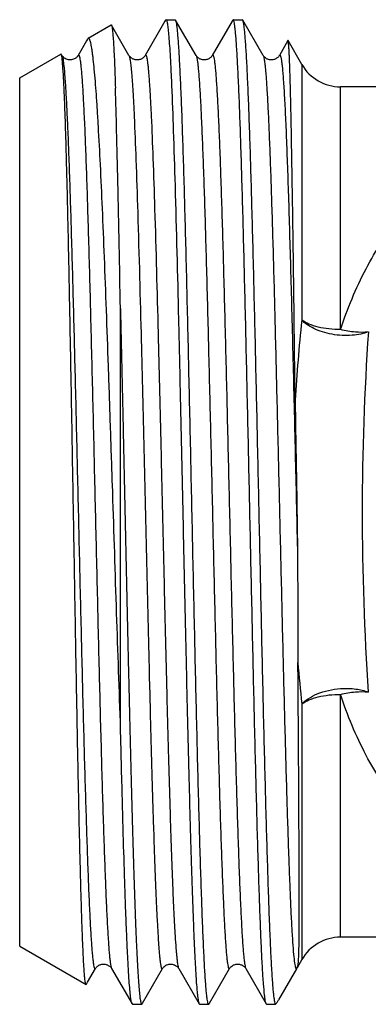
# Model space of a CAD drawing. Units: millimetres. Extents: x 0 to 297, y 0 to 210.
# Drawn here: x 84 to 92, y 36 to 58 of the extents above; entities that cross this region are included whole.
import ezdxf

# ---------------------------------------------------------------- set-up
doc = ezdxf.new("R2010")
doc.units = ezdxf.units.MM
doc.header["$LTSCALE"] = 16.335
doc.layers.get('0').update_dxf_attribs({"linetype": 'CONTINUOUS'})

msp = doc.modelspace()

# ---------------------------------------------------------------- linework, layer by layer
at = {"color": 7, "linetype": 'Continuous'}
for p, q in [((87.148, 58.117), (86.705, 57.35)), ((87.162, 58.141), (87.148, 58.117)), ((87.171, 58.148), (87.162, 58.141)), ((87.171, 58.148), (87.377, 58.148)), ((87.386, 58.141), (87.377, 58.148)), ((87.843, 57.35), (87.386, 58.141)), ((88.648, 58.117), (88.205, 57.35)), ((88.662, 58.141), (88.648, 58.117)), ((88.662, 58.141), (88.671, 58.148)), ((88.671, 58.148), (88.877, 58.148)), ((88.886, 58.141), (88.877, 58.148)), ((89.343, 57.35), (88.886, 58.141)), ((85.431, 57.733), (85.946, 58.03)), ((86.343, 57.35), (85.953, 58.026)), ((85.393, 57.676), (85.205, 57.35)), ((85.417, 57.716), (85.393, 57.676)), ((89.896, 57.68), (89.705, 57.35)), ((89.9, 57.68), (89.896, 57.68)), ((90.207, 57.148), (89.9, 57.68)), ((83.899, 56.848), (84.821, 57.38)), ((84.828, 57.376), (84.821, 57.38)), ((85.205, 57.35), (85.205, 57.35)), ((86.343, 57.35), (86.343, 57.35)), ((86.705, 57.35), (86.705, 57.35)), ((87.843, 57.35), (87.843, 57.35)), ((88.205, 57.35), (88.205, 57.35)), ((89.343, 57.35), (89.343, 57.35)), ((89.705, 57.35), (89.705, 57.35)), ((90.207, 57.148), (90.207, 51.437)), ((83.899, 37.448), (83.899, 56.848)), ((91.073, 51.223), (91.073, 56.648)), ((92.901, 56.648), (91.073, 56.648)), ((86.151, 42.463), (86.151, 51.694)), ((91.073, 37.648), (91.073, 43.074)), ((90.207, 42.86), (90.207, 37.148)), ((92.902, 37.648), (91.073, 37.648)), ((83.899, 37.448), (85.383, 36.591)), ((90.086, 36.939), (90.101, 36.963)), ((90.207, 37.148), (90.101, 36.963)), ((85.416, 36.64), (85.593, 36.947)), ((85.593, 36.947), (85.593, 36.947)), ((85.955, 36.947), (85.955, 36.947)), ((85.955, 36.947), (86.412, 36.156)), ((86.645, 36.172), (87.093, 36.947)), ((87.093, 36.947), (87.093, 36.947)), ((87.455, 36.947), (87.455, 36.947)), ((87.455, 36.947), (87.912, 36.156)), ((88.145, 36.172), (88.593, 36.947)), ((88.593, 36.947), (88.593, 36.947)), ((88.955, 36.947), (88.955, 36.947)), ((88.955, 36.947), (89.412, 36.156)), ((90.086, 36.939), (89.688, 36.249)), ((85.383, 36.591), (85.39, 36.595)), ((85.39, 36.595), (85.416, 36.64)), ((86.421, 36.148), (86.412, 36.156)), ((86.421, 36.148), (86.627, 36.148)), ((86.627, 36.148), (86.636, 36.156)), ((86.636, 36.156), (86.645, 36.172)), ((87.912, 36.156), (87.921, 36.148)), ((87.921, 36.148), (88.127, 36.148)), ((88.136, 36.156), (88.127, 36.148)), ((88.136, 36.156), (88.145, 36.172)), ((89.421, 36.148), (89.412, 36.156)), ((89.421, 36.148), (89.622, 36.148)), ((89.622, 36.151), (89.622, 36.148))]:
    msp.add_line(p, q, dxfattribs=at)
for centre, radius, start, end in [((91.073, 57.648), 1, 210, 270), ((128.633, 47.337), 38.644, 173.91, 176.5708), ((150.728, 47.15), 59.17, 176.10211, 180.00175), ((150.727, 47.146), 59.17, 179.99823, 183.89791), ((127.145, 46.822), 37.15, 184.6927, 186.1225), ((91.073, 36.648), 1, 90, 150), ((88.746, 36.786), 1.084, 328.3428, 328.5127), ((88.586, 36.884), 1.271, 328.5215, 330.0427)]:
    msp.add_arc(centre, radius, start, end, dxfattribs=at)
for points, knots in [([(87.171, 58.148), (87.174, 58.148), (87.181, 58.14), (87.188, 58.122), (87.195, 58.092), (87.207, 58.029), (87.22, 57.922), (87.235, 57.759), (87.25, 57.55), (87.266, 57.297), (87.281, 57), (87.291, 56.788), (87.296, 56.675)], [0, 0, 0, 0, 0.00659, 0.0196, 0.040099, 0.068302, 0.147988, 0.258578, 0.399705, 0.570826, 0.771262, 1, 1, 1, 1]), ([(88.127, 36.148), (88.125, 36.148), (88.12, 36.152), (88.112, 36.17), (88.102, 36.208), (88.091, 36.273), (88.08, 36.363), (88.068, 36.478), (88.057, 36.619), (88.046, 36.784), (88.034, 36.974), (88.023, 37.188), (88.007, 37.519), (87.987, 37.988), (87.964, 38.615), (87.941, 39.322), (87.918, 40.103), (87.895, 40.949), (87.872, 41.855), (87.841, 43.153), (87.802, 44.854), (87.757, 46.944), (87.711, 49.042), (87.666, 51.068), (87.627, 52.678), (87.596, 53.873), (87.573, 54.68), (87.55, 55.417), (87.527, 56.075), (87.504, 56.65), (87.484, 57.074), (87.468, 57.367), (87.457, 57.552), (87.445, 57.711), (87.434, 57.846), (87.423, 57.956), (87.411, 58.041), (87.402, 58.095), (87.393, 58.125), (87.389, 58.136), (87.386, 58.141)], [0, 0, 0, 0, 0.000301, 0.000815, 0.002653, 0.005629, 0.009756, 0.01503, 0.021438, 0.028968, 0.037606, 0.047328, 0.058113, 0.082773, 0.111351, 0.143584, 0.179166, 0.217766, 0.259021, 0.302543, 0.394732, 0.49088, 0.587379, 0.680612, 0.767085, 0.806759, 0.843554, 0.877122, 0.907151, 0.933359, 0.955501, 0.964981, 0.973372, 0.980651, 0.986805, 0.991822, 0.99569, 0.998409, 0.999343, 1, 1, 1, 1]), ([(89.397, 36.201), (89.393, 36.223), (89.384, 36.273), (89.368, 36.407), (89.348, 36.635), (89.326, 36.979), (89.304, 37.414), (89.282, 37.938), (89.26, 38.545), (89.237, 39.23), (89.206, 40.28), (89.168, 41.735), (89.123, 43.614), (89.079, 45.621), (89.034, 47.683), (88.99, 49.725), (88.952, 51.382), (88.921, 52.642), (88.899, 53.519), (88.876, 54.337), (88.853, 55.091), (88.831, 55.774), (88.809, 56.378), (88.789, 56.83), (88.773, 57.149), (88.762, 57.354), (88.751, 57.537), (88.74, 57.696), (88.729, 57.831), (88.717, 57.942), (88.706, 58.029), (88.696, 58.091), (88.686, 58.128), (88.678, 58.144), (88.673, 58.148), (88.671, 58.148)], [0, 0, 0, 0, 0.002945, 0.006999, 0.018407, 0.034141, 0.054062, 0.077997, 0.105727, 0.137006, 0.17155, 0.249162, 0.335767, 0.428243, 0.523256, 0.617383, 0.707228, 0.749524, 0.789554, 0.826956, 0.861393, 0.892556, 0.92016, 0.94396, 0.954364, 0.963741, 0.972069, 0.979328, 0.985505, 0.990587, 0.994565, 0.997434, 0.999208, 0.999706, 1, 1, 1, 1]), ([(89.622, 36.151), (89.619, 36.154), (89.615, 36.163), (89.606, 36.188), (89.597, 36.236), (89.586, 36.312), (89.575, 36.413), (89.563, 36.539), (89.552, 36.69), (89.541, 36.865), (89.525, 37.145), (89.505, 37.552), (89.482, 38.107), (89.46, 38.745), (89.437, 39.461), (89.414, 40.248), (89.391, 41.099), (89.368, 42.006), (89.337, 43.303), (89.299, 44.997), (89.254, 47.074), (89.209, 49.154), (89.164, 51.16), (89.125, 52.751), (89.094, 53.932), (89.071, 54.728), (89.049, 55.455), (89.026, 56.104), (89.003, 56.671), (88.984, 57.089), (88.968, 57.378), (88.956, 57.56), (88.945, 57.717), (88.934, 57.85), (88.922, 57.959), (88.911, 58.042), (88.902, 58.095), (88.893, 58.126), (88.889, 58.136), (88.886, 58.141)], [0, 0, 0, 0, 0.000505, 0.001273, 0.00364, 0.007136, 0.011764, 0.017518, 0.024383, 0.032347, 0.041392, 0.062639, 0.087931, 0.117033, 0.149681, 0.185569, 0.224369, 0.26572, 0.309238, 0.401153, 0.496722, 0.592419, 0.684706, 0.770179, 0.80936, 0.845681, 0.878805, 0.908427, 0.934273, 0.956106, 0.965454, 0.973727, 0.980905, 0.986974, 0.991922, 0.99574, 0.998425, 0.999349, 1, 1, 1, 1]), ([(85.946, 58.03), (85.947, 58.031), (85.95, 58.03), (85.952, 58.028), (85.953, 58.026)], [0, 0, 0, 0, 0.395685, 1, 1, 1, 1]), ([(85.953, 58.026), (85.955, 58.022), (85.959, 58.008), (85.964, 57.984), (85.97, 57.949), (85.977, 57.883), (85.987, 57.776), (85.997, 57.618), (86.008, 57.421), (86.019, 57.187), (86.029, 56.915), (86.036, 56.722), (86.04, 56.619)], [0, 0, 0, 0, 0.01096, 0.028764, 0.053545, 0.085331, 0.1699, 0.282259, 0.422021, 0.588744, 0.781698, 1, 1, 1, 1]), ([(85.431, 57.733), (85.429, 57.732), (85.424, 57.728), (85.42, 57.721), (85.417, 57.716)], [0, 0, 0, 0, 0.200471, 1, 1, 1, 1]), ([(86.151, 42.463), (86.12, 43.326), (86.06, 45.089), (85.988, 47.3), (85.929, 49.085), (85.885, 50.388), (85.84, 51.637), (85.796, 52.812), (85.752, 53.896), (85.707, 54.869), (85.669, 55.605), (85.637, 56.127), (85.615, 56.465), (85.592, 56.765), (85.57, 57.026), (85.55, 57.218), (85.534, 57.352), (85.523, 57.436), (85.512, 57.51), (85.5, 57.574), (85.489, 57.627), (85.478, 57.669), (85.467, 57.701), (85.456, 57.722), (85.444, 57.735), (85.434, 57.735), (85.431, 57.733)], [0, 0, 0, 0, 0.169067, 0.345666, 0.433422, 0.518993, 0.601041, 0.678273, 0.749462, 0.813469, 0.869264, 0.893793, 0.915941, 0.935615, 0.952739, 0.967241, 0.973491, 0.979066, 0.983963, 0.988176, 0.991706, 0.994554, 0.996733, 0.998267, 0.999247, 1, 1, 1, 1]), ([(90.058, 49.649), (90.052, 50.195), (90.039, 51.25), (90.02, 52.763), (90.003, 53.937), (89.989, 54.79), (89.979, 55.356), (89.97, 55.866), (89.96, 56.317), (89.95, 56.707), (89.942, 56.992), (89.935, 57.187), (89.93, 57.309), (89.925, 57.413), (89.92, 57.5), (89.916, 57.57), (89.911, 57.622), (89.907, 57.655), (89.903, 57.672), (89.902, 57.678), (89.9, 57.68)], [0, 0, 0, 0, 0.20383, 0.393948, 0.565122, 0.642121, 0.71269, 0.776351, 0.832687, 0.881319, 0.921939, 0.939156, 0.954277, 0.96728, 0.978142, 0.986847, 0.993388, 0.997764, 0.999145, 1, 1, 1, 1]), ([(84.85, 57.258), (84.848, 57.282), (84.843, 57.32), (84.836, 57.358), (84.831, 57.371)], [0, 0, 0, 0, 0.632686, 1, 1, 1, 1]), ([(84.969, 57.256), (84.95, 57.261), (84.917, 57.275), (84.874, 57.308), (84.851, 57.334), (84.843, 57.35)], [0, 0, 0, 0, 0.362417, 0.663645, 1, 1, 1, 1]), ([(84.843, 57.35), (84.844, 57.349), (84.846, 57.345), (84.848, 57.341), (84.849, 57.337)], [0, 0, 0, 0, 0.214954, 1, 1, 1, 1]), ([(84.849, 57.337), (84.85, 57.334), (84.856, 57.317), (84.859, 57.299), (84.862, 57.285)], [0, 0, 0, 0, 0.19728, 1, 1, 1, 1]), ([(85.383, 36.591), (85.381, 36.593), (85.378, 36.598), (85.374, 36.609), (85.37, 36.625), (85.364, 36.658), (85.357, 36.712), (85.349, 36.794), (85.341, 36.898), (85.333, 37.024), (85.325, 37.17), (85.317, 37.338), (85.309, 37.526), (85.297, 37.817), (85.283, 38.23), (85.267, 38.78), (85.251, 39.401), (85.234, 40.088), (85.218, 40.834), (85.201, 41.633), (85.179, 42.786), (85.151, 44.305), (85.119, 46.186), (85.086, 48.096), (85.053, 49.969), (85.02, 51.741), (84.987, 53.35), (84.959, 54.562), (84.936, 55.407), (84.919, 55.935), (84.903, 56.385), (84.886, 56.752), (84.87, 57.034), (84.858, 57.193), (84.85, 57.258)], [0, 0, 0, 0, 0.000318, 0.000872, 0.001681, 0.002752, 0.005682, 0.009667, 0.014704, 0.02078, 0.027886, 0.036009, 0.045131, 0.055233, 0.078295, 0.105003, 0.135136, 0.168438, 0.204632, 0.243408, 0.284438, 0.371841, 0.463859, 0.557329, 0.649015, 0.735732, 0.814453, 0.88241, 0.911583, 0.937196, 0.959022, 0.976864, 0.990563, 1, 1, 1, 1]), ([(84.862, 57.285), (84.867, 57.261), (84.875, 57.207), (84.892, 57.068), (84.911, 56.837), (84.933, 56.495), (84.956, 56.067), (84.978, 55.557), (85.01, 54.729), (85.048, 53.531), (85.093, 51.929), (85.138, 50.152), (85.183, 48.266), (85.227, 46.339), (85.272, 44.442), (85.31, 42.911), (85.341, 41.752), (85.364, 40.952), (85.387, 40.209), (85.409, 39.529), (85.432, 38.919), (85.451, 38.457), (85.467, 38.126), (85.478, 37.909), (85.49, 37.713), (85.501, 37.538), (85.512, 37.385), (85.524, 37.255), (85.535, 37.147), (85.546, 37.062), (85.557, 37), (85.566, 36.962), (85.575, 36.945), (85.581, 36.937), (85.589, 36.94), (85.592, 36.944), (85.593, 36.947)], [0, 0, 0, 0, 0.003487, 0.008092, 0.020629, 0.037517, 0.058605, 0.083702, 0.112584, 0.180608, 0.260199, 0.348456, 0.442158, 0.537886, 0.632147, 0.721501, 0.76331, 0.802689, 0.839281, 0.87275, 0.902792, 0.929131, 0.940837, 0.951529, 0.961186, 0.969784, 0.977305, 0.983732, 0.989054, 0.993259, 0.996344, 0.998319, 0.998909, 0.999272, 0.999558, 1, 1, 1, 1]), ([(85.205, 57.35), (85.199, 57.34), (85.181, 57.314), (85.145, 57.285), (85.101, 57.262), (85.045, 57.245), (84.998, 57.248), (84.969, 57.256)], [0, 0, 0, 0, 0.125918, 0.351664, 0.504071, 0.668562, 1, 1, 1, 1]), ([(85.205, 57.35), (85.207, 57.353), (85.209, 57.357), (85.218, 57.359), (85.224, 57.351), (85.229, 57.34), (85.235, 57.322), (85.244, 57.286), (85.254, 57.226), (85.265, 57.136), (85.276, 57.022), (85.288, 56.884), (85.299, 56.723), (85.311, 56.539), (85.323, 56.332), (85.334, 56.103), (85.351, 55.755), (85.371, 55.269), (85.394, 54.629), (85.417, 53.917), (85.44, 53.139), (85.463, 52.304), (85.495, 51.099), (85.534, 49.512), (85.58, 47.555), (85.626, 45.583), (85.672, 43.67), (85.711, 42.148), (85.743, 41.015), (85.766, 40.249), (85.79, 39.549), (85.813, 38.922), (85.836, 38.374), (85.859, 37.911), (85.879, 37.58), (85.895, 37.361), (85.907, 37.231), (85.918, 37.126), (85.93, 37.044), (85.941, 36.987), (85.949, 36.957), (85.955, 36.947)], [0, 0, 0, 0, 0.000447, 0.000737, 0.001122, 0.00175, 0.002656, 0.00385, 0.007114, 0.011551, 0.017159, 0.023927, 0.031837, 0.040874, 0.051016, 0.062239, 0.074516, 0.102114, 0.133544, 0.168507, 0.206665, 0.247652, 0.291073, 0.383529, 0.480481, 0.578208, 0.672957, 0.761087, 0.801601, 0.839217, 0.873578, 0.904349, 0.931239, 0.953987, 0.972379, 0.979886, 0.986244, 0.991438, 0.995459, 0.998308, 1, 1, 1, 1]), ([(86.705, 57.35), (86.693, 57.329), (86.669, 57.302), (86.629, 57.276), (86.597, 57.261), (86.561, 57.25), (86.523, 57.247), (86.484, 57.252), (86.439, 57.264), (86.395, 57.29), (86.361, 57.322), (86.347, 57.342), (86.343, 57.35)], [0, 0, 0, 0, 0.169984, 0.242907, 0.325906, 0.4138, 0.50314, 0.592264, 0.678588, 0.830142, 0.939613, 1, 1, 1, 1]), ([(86.343, 57.35), (86.346, 57.345), (86.352, 57.33), (86.362, 57.289), (86.374, 57.214), (86.388, 57.096), (86.402, 56.943), (86.417, 56.754), (86.431, 56.53), (86.445, 56.271), (86.454, 56.088), (86.459, 55.99)], [0, 0, 0, 0, 0.013628, 0.033687, 0.0936, 0.180091, 0.292997, 0.431978, 0.596627, 0.786248, 1, 1, 1, 1]), ([(86.705, 57.35), (86.707, 57.353), (86.711, 57.359), (86.718, 57.358), (86.723, 57.353), (86.727, 57.346), (86.731, 57.336), (86.735, 57.322), (86.741, 57.298), (86.748, 57.26), (86.756, 57.205), (86.765, 57.138), (86.773, 57.058), (86.781, 56.965), (86.79, 56.861), (86.798, 56.744), (86.81, 56.565), (86.824, 56.313), (86.834, 56.103), (86.84, 55.99)], [0, 0, 0, 0, 0.008418, 0.011477, 0.015573, 0.021453, 0.029371, 0.039425, 0.051658, 0.082741, 0.122701, 0.171551, 0.22926, 0.295765, 0.370998, 0.454889, 0.547358, 0.757452, 1, 1, 1, 1]), ([(88.205, 57.35), (88.193, 57.329), (88.169, 57.302), (88.129, 57.276), (88.097, 57.261), (88.061, 57.25), (88.023, 57.247), (87.984, 57.252), (87.939, 57.264), (87.895, 57.29), (87.861, 57.322), (87.847, 57.342), (87.843, 57.35)], [0, 0, 0, 0, 0.169984, 0.242907, 0.325906, 0.4138, 0.50314, 0.592264, 0.678588, 0.830142, 0.939613, 1, 1, 1, 1]), ([(87.843, 57.35), (87.849, 57.34), (87.857, 57.31), (87.869, 57.252), (87.88, 57.171), (87.891, 57.065), (87.903, 56.936), (87.919, 56.716), (87.939, 56.385), (87.962, 55.922), (87.985, 55.374), (88.009, 54.747), (88.032, 54.047), (88.055, 53.28), (88.087, 52.147), (88.126, 50.625), (88.172, 48.712), (88.218, 46.74), (88.264, 44.783), (88.303, 43.196), (88.335, 41.991), (88.358, 41.156), (88.381, 40.379), (88.404, 39.666), (88.428, 39.026), (88.451, 38.464), (88.471, 38.047), (88.487, 37.757), (88.499, 37.573), (88.51, 37.412), (88.52, 37.292), (88.528, 37.208), (88.533, 37.162), (88.537, 37.128), (88.54, 37.105), (88.543, 37.083), (88.549, 37.047), (88.556, 37.004), (88.566, 36.964), (88.574, 36.945), (88.58, 36.938), (88.589, 36.939), (88.592, 36.944), (88.593, 36.947)], [0, 0, 0, 0, 0.001695, 0.004547, 0.008571, 0.013768, 0.020129, 0.027639, 0.046037, 0.068792, 0.095688, 0.126465, 0.160831, 0.198453, 0.238971, 0.32711, 0.421865, 0.519595, 0.616547, 0.709, 0.752418, 0.793401, 0.831555, 0.866512, 0.897936, 0.925528, 0.94902, 0.959159, 0.968192, 0.976098, 0.98286, 0.985808, 0.988465, 0.989683, 0.990828, 0.9919, 0.992898, 0.996157, 0.998251, 0.998877, 0.999261, 0.999551, 1, 1, 1, 1]), ([(88.205, 57.35), (88.207, 57.353), (88.209, 57.357), (88.218, 57.359), (88.224, 57.351), (88.229, 57.34), (88.235, 57.322), (88.244, 57.286), (88.254, 57.226), (88.265, 57.136), (88.276, 57.022), (88.288, 56.884), (88.299, 56.723), (88.311, 56.539), (88.323, 56.332), (88.334, 56.103), (88.351, 55.755), (88.371, 55.269), (88.394, 54.629), (88.417, 53.917), (88.44, 53.139), (88.463, 52.304), (88.495, 51.099), (88.534, 49.512), (88.58, 47.555), (88.626, 45.583), (88.672, 43.67), (88.711, 42.148), (88.743, 41.015), (88.766, 40.249), (88.79, 39.549), (88.813, 38.922), (88.836, 38.374), (88.859, 37.911), (88.879, 37.58), (88.895, 37.361), (88.907, 37.231), (88.918, 37.126), (88.93, 37.044), (88.941, 36.987), (88.949, 36.957), (88.955, 36.947)], [0, 0, 0, 0, 0.000447, 0.000737, 0.001123, 0.001751, 0.002657, 0.00385, 0.007113, 0.011552, 0.01716, 0.023926, 0.031837, 0.040875, 0.051016, 0.062239, 0.074516, 0.102114, 0.133545, 0.168507, 0.206666, 0.247652, 0.291073, 0.383529, 0.480482, 0.578209, 0.672957, 0.761088, 0.801601, 0.839218, 0.873578, 0.90435, 0.931239, 0.953988, 0.97238, 0.979888, 0.986244, 0.991438, 0.995461, 0.998309, 1, 1, 1, 1]), ([(89.705, 57.35), (89.693, 57.329), (89.669, 57.302), (89.629, 57.276), (89.597, 57.261), (89.561, 57.25), (89.523, 57.247), (89.484, 57.252), (89.439, 57.264), (89.395, 57.29), (89.361, 57.322), (89.347, 57.342), (89.343, 57.35)], [0, 0, 0, 0, 0.169984, 0.242907, 0.325906, 0.4138, 0.50314, 0.592264, 0.678588, 0.830142, 0.939613, 1, 1, 1, 1]), ([(89.343, 57.35), (89.349, 57.341), (89.357, 57.313), (89.367, 57.262), (89.377, 57.189), (89.388, 57.095), (89.399, 56.981), (89.415, 56.786), (89.433, 56.493), (89.455, 56.083), (89.476, 55.597), (89.498, 55.04), (89.52, 54.416), (89.542, 53.731), (89.572, 52.712), (89.608, 51.332), (89.651, 49.582), (89.695, 47.75), (89.738, 45.898), (89.781, 44.088), (89.824, 42.381), (89.867, 40.835), (89.904, 39.671), (89.934, 38.859), (89.956, 38.351), (89.977, 37.918), (89.999, 37.563), (90.02, 37.288), (90.036, 37.132), (90.045, 37.069)], [0, 0, 0, 0, 0.001564, 0.004148, 0.007768, 0.012423, 0.018108, 0.024814, 0.041226, 0.06153, 0.085553, 0.113099, 0.14393, 0.177793, 0.214398, 0.294585, 0.381793, 0.473085, 0.565388, 0.655593, 0.740663, 0.817734, 0.884212, 0.912764, 0.937862, 0.959295, 0.976887, 0.990489, 1, 1, 1, 1]), ([(89.705, 57.35), (89.707, 57.353), (89.709, 57.357), (89.714, 57.359), (89.718, 57.358), (89.721, 57.355), (89.726, 57.348), (89.731, 57.334), (89.737, 57.313), (89.744, 57.284), (89.75, 57.249), (89.759, 57.188), (89.77, 57.093), (89.782, 56.959), (89.794, 56.798), (89.807, 56.609), (89.819, 56.394), (89.832, 56.154), (89.845, 55.887), (89.862, 55.485), (89.883, 54.924), (89.908, 54.188), (89.933, 53.372), (89.958, 52.488), (89.984, 51.543), (90.018, 50.195), (90.059, 48.444), (90.092, 47.026), (90.109, 46.307)], [0, 0, 0, 0, 0.000871, 0.00117, 0.001464, 0.001834, 0.002322, 0.003719, 0.00572, 0.008344, 0.011597, 0.015481, 0.025135, 0.037289, 0.051917, 0.068981, 0.088431, 0.110217, 0.13428, 0.16055, 0.219417, 0.286162, 0.360044, 0.440231, 0.525832, 0.61589, 0.805286, 1, 1, 1, 1]), ([(86.151, 51.694), (86.134, 52.634), (86.109, 53.959), (86.07, 55.6), (86.05, 56.303), (86.04, 56.619)], [0, 0, 0, 0, 0.572282, 0.807174, 1, 1, 1, 1]), ([(87.296, 56.675), (87.31, 56.339), (87.338, 55.594), (87.391, 53.854), (87.44, 51.888), (87.489, 49.749), (87.527, 48.015), (87.565, 46.258), (87.603, 44.524), (87.641, 42.859), (87.679, 41.305), (87.711, 40.098), (87.738, 39.218), (87.757, 38.632), (87.776, 38.102), (87.795, 37.631), (87.814, 37.221), (87.833, 36.876), (87.849, 36.63), (87.863, 36.467), (87.872, 36.371), (87.882, 36.292), (87.891, 36.231), (87.9, 36.187), (87.907, 36.164), (87.912, 36.156)], [0, 0, 0, 0, 0.04907, 0.108905, 0.254425, 0.336333, 0.421558, 0.507889, 0.593085, 0.674933, 0.751314, 0.820246, 0.851352, 0.879944, 0.905835, 0.928859, 0.948867, 0.965731, 0.979342, 0.984901, 0.989617, 0.993486, 0.996502, 0.998668, 1, 1, 1, 1]), ([(86.459, 55.99), (86.474, 55.668), (86.502, 54.952), (86.557, 53.275), (86.607, 51.381), (86.658, 49.321), (86.697, 47.657), (86.736, 45.979), (86.775, 44.333), (86.814, 42.765), (86.847, 41.526), (86.874, 40.606), (86.894, 39.981), (86.914, 39.405), (86.933, 38.882), (86.953, 38.417), (86.97, 38.066), (86.984, 37.816), (86.994, 37.653), (87.003, 37.506), (87.013, 37.376), (87.023, 37.262), (87.033, 37.166), (87.042, 37.086), (87.051, 37.031), (87.058, 36.996), (87.063, 36.976), (87.068, 36.96), (87.073, 36.948), (87.08, 36.936), (87.09, 36.94), (87.092, 36.944), (87.093, 36.947)], [0, 0, 0, 0, 0.050665, 0.112691, 0.263735, 0.348598, 0.436625, 0.525392, 0.612455, 0.695419, 0.771999, 0.807228, 0.840088, 0.870353, 0.897815, 0.922284, 0.943593, 0.953017, 0.961598, 0.969321, 0.976174, 0.982148, 0.98723, 0.991415, 0.994699, 0.996003, 0.997084, 0.997943, 0.998587, 0.999297, 0.999577, 1, 1, 1, 1]), ([(86.84, 55.99), (86.854, 55.679), (86.882, 54.989), (86.935, 53.376), (86.984, 51.554), (87.033, 49.571), (87.071, 47.964), (87.109, 46.335), (87.147, 44.727), (87.184, 43.182), (87.222, 41.74), (87.255, 40.619), (87.281, 39.802), (87.3, 39.258), (87.319, 38.765), (87.338, 38.326), (87.357, 37.945), (87.376, 37.623), (87.392, 37.393), (87.406, 37.241), (87.416, 37.15), (87.425, 37.076), (87.434, 37.018), (87.443, 36.977), (87.45, 36.954), (87.455, 36.947)], [0, 0, 0, 0, 0.049013, 0.108767, 0.254075, 0.335872, 0.420988, 0.507222, 0.592341, 0.674142, 0.750508, 0.819464, 0.850598, 0.879227, 0.905169, 0.928253, 0.948333, 0.965279, 0.978985, 0.984596, 0.989366, 0.993291, 0.996368, 0.9986, 1, 1, 1, 1]), ([(91.073, 51.223), (91.227, 51.689), (91.59, 52.578), (92.241, 53.578), (92.884, 54.242), (93.437, 54.672), (94.077, 55.029), (94.547, 55.205), (94.794, 55.281)], [0, 0, 0, 0, 0.256644, 0.499791, 0.618409, 0.738359, 0.864884, 1, 1, 1, 1]), ([(86.151, 51.694), (86.172, 50.822), (86.201, 49.496), (86.24, 47.713), (86.27, 46.348), (86.299, 44.996), (86.329, 43.677), (86.358, 42.412), (86.388, 41.221), (86.417, 40.122), (86.447, 39.132), (86.472, 38.383), (86.493, 37.85), (86.507, 37.503), (86.522, 37.194), (86.537, 36.924), (86.552, 36.693), (86.566, 36.503), (86.58, 36.354), (86.593, 36.257), (86.604, 36.2), (86.611, 36.173), (86.617, 36.156), (86.624, 36.148), (86.627, 36.148)], [0, 0, 0, 0, 0.168109, 0.255713, 0.343893, 0.431268, 0.516479, 0.598205, 0.675173, 0.746186, 0.810142, 0.866049, 0.890707, 0.913039, 0.932956, 0.950385, 0.965257, 0.977515, 0.98712, 0.994038, 0.996488, 0.998272, 0.99941, 1, 1, 1, 1]), ([(91.694, 51.172), (91.64, 51.152), (91.521, 51.119), (91.25, 51.08), (90.956, 51.096), (90.672, 51.165), (90.482, 51.24), (90.327, 51.33), (90.242, 51.401), (90.207, 51.437)], [0, 0, 0, 0, 0.109342, 0.235338, 0.518751, 0.660566, 0.791138, 0.904739, 1, 1, 1, 1]), ([(91.073, 51.223), (90.987, 51.223), (90.819, 51.232), (90.581, 51.273), (90.375, 51.338), (90.256, 51.401), (90.207, 51.437)], [0, 0, 0, 0, 0.286672, 0.557559, 0.798672, 1, 1, 1, 1]), ([(91.694, 51.172), (91.598, 51.16), (91.388, 51.161), (91.182, 51.196), (91.073, 51.223)], [0, 0, 0, 0, 0.464644, 1, 1, 1, 1]), ([(90.058, 49.649), (90.065, 49.095), (90.088, 47.981), (90.104, 46.867), (90.109, 46.307)], [0, 0, 0, 0, 0.497211, 1, 1, 1, 1]), ([(90.109, 46.307), (90.114, 45.88), (90.117, 45.039), (90.117, 44.197), (90.12, 43.782)], [0, 0, 0, 0, 0.507216, 1, 1, 1, 1]), ([(90.141, 37.303), (90.145, 37.428), (90.148, 37.727), (90.15, 38.244), (90.149, 38.896), (90.145, 40.008), (90.136, 41.651), (90.126, 43.033), (90.12, 43.782)], [0, 0, 0, 0, 0.058152, 0.138209, 0.239266, 0.359967, 0.653049, 1, 1, 1, 1]), ([(90.207, 42.86), (90.25, 42.904), (90.358, 42.991), (90.559, 43.093), (90.804, 43.169), (90.982, 43.195), (91.073, 43.202)], [0, 0, 0, 0, 0.194989, 0.434133, 0.709491, 1, 1, 1, 1]), ([(91.073, 43.202), (91.188, 43.21), (91.399, 43.205), (91.605, 43.158), (91.694, 43.124)], [0, 0, 0, 0, 0.545806, 1, 1, 1, 1]), ([(91.073, 43.074), (91.182, 43.1), (91.388, 43.135), (91.598, 43.137), (91.694, 43.124)], [0, 0, 0, 0, 0.535356, 1, 1, 1, 1]), ([(90.207, 42.86), (90.256, 42.896), (90.375, 42.959), (90.581, 43.024), (90.819, 43.065), (90.987, 43.074), (91.073, 43.074)], [0, 0, 0, 0, 0.201328, 0.442441, 0.713328, 1, 1, 1, 1]), ([(94.795, 39.016), (94.55, 39.09), (94.081, 39.266), (93.442, 39.621), (92.887, 40.051), (92.244, 40.715), (91.591, 41.716), (91.227, 42.606), (91.073, 43.074)], [0, 0, 0, 0, 0.133964, 0.260438, 0.380819, 0.499795, 0.742485, 1, 1, 1, 1]), ([(86.412, 36.156), (86.408, 36.162), (86.402, 36.18), (86.394, 36.214), (86.386, 36.26), (86.375, 36.347), (86.361, 36.487), (86.345, 36.692), (86.329, 36.946), (86.313, 37.247), (86.297, 37.595), (86.28, 37.987), (86.264, 38.422), (86.242, 39.081), (86.214, 39.996), (86.182, 41.188), (86.161, 42.026), (86.151, 42.463)], [0, 0, 0, 0, 0.003498, 0.00893, 0.01634, 0.025741, 0.050493, 0.083097, 0.123426, 0.171287, 0.226468, 0.288713, 0.357731, 0.433209, 0.602069, 0.792205, 1, 1, 1, 1]), ([(90.118, 37.008), (90.122, 37.023), (90.128, 37.061), (90.137, 37.159), (90.139, 37.242), (90.141, 37.303)], [0, 0, 0, 0, 0.164671, 0.382671, 1, 1, 1, 1]), ([(85.593, 36.946), (85.597, 36.954), (85.611, 36.974), (85.645, 37.007), (85.689, 37.032), (85.734, 37.045), (85.773, 37.049), (85.811, 37.046), (85.847, 37.035), (85.879, 37.02), (85.919, 36.995), (85.943, 36.968), (85.955, 36.947)], [0, 0, 0, 0, 0.060387, 0.169858, 0.321412, 0.407736, 0.49686, 0.5862, 0.674094, 0.757093, 0.830016, 1, 1, 1, 1]), ([(87.093, 36.946), (87.097, 36.954), (87.111, 36.974), (87.145, 37.007), (87.189, 37.032), (87.234, 37.045), (87.273, 37.049), (87.311, 37.046), (87.347, 37.035), (87.379, 37.02), (87.419, 36.995), (87.443, 36.968), (87.455, 36.947)], [0, 0, 0, 0, 0.060387, 0.169858, 0.321412, 0.407736, 0.49686, 0.5862, 0.674094, 0.757093, 0.830016, 1, 1, 1, 1]), ([(88.593, 36.946), (88.597, 36.954), (88.611, 36.974), (88.645, 37.007), (88.689, 37.032), (88.734, 37.045), (88.773, 37.049), (88.811, 37.046), (88.847, 37.035), (88.879, 37.02), (88.919, 36.995), (88.943, 36.968), (88.955, 36.947)], [0, 0, 0, 0, 0.060387, 0.169858, 0.321412, 0.407736, 0.49686, 0.5862, 0.674094, 0.757093, 0.830016, 1, 1, 1, 1]), ([(90.045, 37.069), (90.048, 37.049), (90.053, 37.021), (90.06, 36.987), (90.065, 36.968), (90.07, 36.954), (90.075, 36.944), (90.08, 36.938), (90.085, 36.938), (90.086, 36.939)], [0, 0, 0, 0, 0.431737, 0.599546, 0.735598, 0.840428, 0.915304, 0.964005, 1, 1, 1, 1]), ([(90.101, 36.963), (90.103, 36.967), (90.111, 36.981), (90.116, 36.997), (90.118, 37.008)], [0, 0, 0, 0, 0.283628, 1, 1, 1, 1]), ([(89.412, 36.156), (89.409, 36.162), (89.403, 36.177), (89.399, 36.192), (89.397, 36.201)], [0, 0, 0, 0, 0.399266, 1, 1, 1, 1]), ([(89.622, 36.151), (89.624, 36.154), (89.635, 36.167), (89.645, 36.18), (89.652, 36.192)], [0, 0, 0, 0, 0.194035, 1, 1, 1, 1]), ([(89.652, 36.192), (89.654, 36.193), (89.659, 36.202), (89.665, 36.21), (89.669, 36.217)], [0, 0, 0, 0, 0.206322, 1, 1, 1, 1])]:
    msp.add_open_spline(points, degree=3, knots=knots, dxfattribs=at)
msp.add_open_spline([(84.831, 57.371), (84.83, 57.373), (84.829, 57.374), (84.828, 57.376)], degree=3, dxfattribs=at)

doc.saveas('drawing.dxf')
